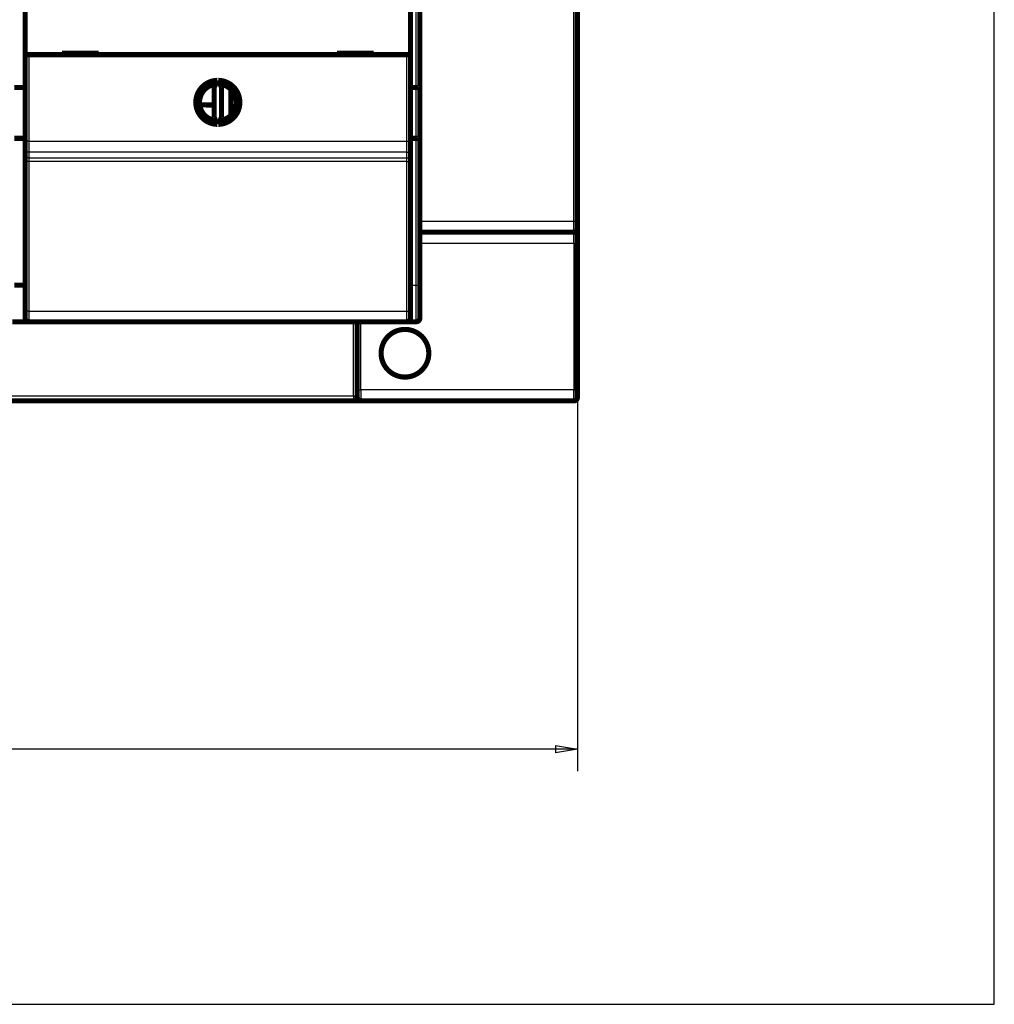
# Model space of a CAD drawing. Extents: x 33 to 1107, y 3 to 722.
# Drawn here: x 337 to 470, y 3 to 137 of the extents above; entities that cross this region are included whole.
import ezdxf

# ---------------------------------------------------------------- set-up
doc = ezdxf.new("R2010")
doc.units = 0
doc.linetypes.add('HIDDENNEW0', pattern=[4.5, 1.5, -1.5, 1.5])
for name, color, linetype in [('5', 7, 'CONTINUOUS'), ('MUOTOVIIVAT', 40, 'HIDDENNEW0'), ('TANGVIIVATNONDEF', 3, 'HIDDENNEW0')]:
    doc.layers.add(name, color=color, linetype=linetype)
doc.styles.get("Standard").update_dxf_attribs({"font": 'monotxt.shx'})
doc.dimstyles.new('DSTYLE1', dxfattribs={"dimtxt": 3, "dimasz": 3, "dimexe": 3, "dimexo": 0, "dimgap": 2, "dimtad": 1, "dimzin": 3, "dimcen": 0.09, "dimazin": 3, "dimtp": 1, "dimtm": 1, "dimtfac": 1, "dimtofl": 0, "dimtmove": 0, "dimatfit": 3})

# ---------------------------------------------------------------- blocks, each defined once
blk = doc.blocks.new('_AH1')
at = {"color": 0, "linetype": 'CONTINUOUS'}
for p, q in [((-1, 0.166667), (0, 0)), ((-1, 0.166667), (-1, -0.166667)), ((0, 0), (-1, -0.166667)), ((0, 0), (-1, 0))]:
    blk.add_line(p, q, dxfattribs=at)
blk = doc.blocks.new('*D5714')
at = {"layer": '5', "color": 1, "linetype": 'CONTINUOUS'}
for p, q in [((412.905, 86.994015), (412.905, 35.017348)), ((89.574207, 47.994015), (89.574207, 35.017347)), ((89.574207, 38.017347), (251.23961, 38.017348)), ((412.905, 38.017348), (251.23961, 38.017348))]:
    blk.add_line(p, q, dxfattribs=at)
at = {"layer": '5', "color": 1, "xscale": 3, "yscale": 3, "zscale": 3}
for p, rotation in [((89.574207, 38.017347), 180), ((412.905, 38.017348), 3.54e-08)]:
    blk.add_blockref('_AH1', p, dxfattribs=dict(at, rotation=rotation))
at = {"layer": '5', "color": 1, "linetype": 'CONTINUOUS'}
blk.add_text('323', height=3, rotation=0.00000004, dxfattribs=at).set_placement((246.73961, 40.018348))

msp = doc.modelspace()

# ---------------------------------------------------------------- linework, layer by layer
at = {"color": 3, "linetype": 'CONTINUOUS'}
for p, q in [((469.71753, 3.240959), (469.71753, 302.77092)), ((33.169119, 3.240959), (469.71753, 3.240959))]:
    msp.add_line(p, q, dxfattribs=at)
at = {"layer": 'MUOTOVIIVAT', "color": 40, "linetype": 'CONTINUOUS', "const_width": 0.7}
for points in [[(412.905, 230.98622), (412.905, 109.98622)], [(391.42736, 168.88632), (391.42736, 128.3485)], [(337.655, 132.69468), (337.655, 140.79468)], [(390.155, 140.79468), (390.155, 132.69468)], [(338.155, 132.69468), (337.655, 132.69468)], [(337.655, 120.88768), (337.655, 132.69468)], [(389.655, 132.69468), (338.155, 132.69468)], [(342.655, 132.89468), (342.655, 132.69468)], [(347.655, 132.89468), (342.655, 132.89468)], [(347.655, 132.69468), (347.655, 132.89468)], [(380.155, 132.89468), (380.155, 132.69468)], [(385.155, 132.89468), (380.155, 132.89468)], [(385.155, 132.69468), (385.155, 132.89468)], [(390.155, 132.69468), (389.655, 132.69468)], [(390.155, 132.69468), (390.155, 120.88768)], [(337.65503, 130.71433), (337.65485, 130.71433)], [(363.84631, 129.19411), (363.405, 128.24771)], [(364.405, 128.24771), (363.96369, 129.19411)], [(337.655, 128.21433), (336.155, 128.21433)], [(363.405, 128.24771), (363.405, 124.14165)], [(364.405, 124.14165), (364.405, 128.24771)], [(365.68663, 124.44089), (365.68663, 127.94847)], [(390.92736, 128.21452), (390.155, 128.21452)], [(391.42736, 128.3485), (391.42736, 121.42029)], [(363.405, 124.14165), (363.84631, 123.19525)], [(363.96369, 123.19525), (364.405, 124.14165)], [(337.655, 121.28613), (336.155, 121.28613)], [(337.655, 119.89041), (337.655, 120.88768)], [(390.92736, 121.28632), (390.155, 121.28632)], [(390.155, 120.88768), (390.155, 119.89041)], [(391.42736, 121.42029), (391.42736, 101.28632)], [(337.655, 119.12997), (337.655, 119.89041)], [(337.655, 118.15016), (337.655, 119.12997)], [(390.155, 119.89041), (390.155, 119.12997)], [(390.155, 119.12997), (390.155, 118.15016)], [(337.655, 97.751313), (337.655, 118.15016)], [(390.155, 118.15016), (390.155, 97.751313)], [(412.905, 109.98622), (412.905, 108.98622)], [(391.42738, 108.48622), (412.405, 108.48622)], [(412.905, 108.98622), (412.905, 106.98622)], [(412.905, 106.98622), (412.905, 86.994015)], [(336.155, 101.28613), (337.655, 101.28613)], [(391.42736, 101.28632), (391.42736, 96.78632)], [(337.655, 96.768765), (337.655, 97.751313)], [(390.155, 97.751313), (390.155, 96.768765)], [(337.90485, 96.335842), (337.90485, 96.286126)], [(389.92736, 96.28632), (389.92736, 96.381574)], [(337.90485, 96.286126), (335.90485, 96.286126)], [(338.02439, 96.286126), (337.90485, 96.286126)], [(389.655, 96.268765), (338.155, 96.268765)], [(382.905, 86.994015), (382.905, 96.268771)], [(389.92736, 96.28632), (389.6974, 96.28632)], [(390.92736, 96.28632), (389.92736, 96.28632)], [(382.905, 85.994015), (382.905, 86.994015)], [(412.905, 86.994015), (412.905, 85.994015)], [(382.405, 85.494015), (147.405, 85.494015)], [(383.405, 85.494015), (382.405, 85.494015)], [(412.405, 85.494015), (383.405, 85.494015)]]:
    msp.add_lwpolyline(points, dxfattribs=at)
for points in [[(363.84631, 129.19411, 0.98062436), (363.84631, 123.19525)], [(363.605, 128.67661, 0.88640526), (363.605, 123.71275)], [(363.96369, 123.19525, 0.98062436), (363.96369, 129.19411)], [(364.205, 123.71275, 0.88640526), (364.205, 128.67661)], [(390.92736, 128.21453), (390.94395, 128.21469, 0.0041550377), (390.96041, 128.21512, 0.0043249689), (390.97673, 128.21584, 0.0042916831), (390.9929, 128.21682, 0.0040264858), (391.00892, 128.21805, 0.0038514303), (391.02478, 128.21951, 0.0036982652), (391.04046, 128.22119, 0.0035612872), (391.05596, 128.22306, 0.0033820008), (391.07127, 128.22512, 0.0032372733), (391.08639, 128.22734, 0.00306596), (391.1013, 128.22972, 0.0029240919), (391.11599, 128.23224, 0.0027506938), (391.13046, 128.23488, 0.0026073671), (391.1447, 128.23763, 0.0024324011), (391.15869, 128.24047, 0.002286241), (391.17244, 128.24338, 0.0021063626), (391.18593, 128.24636, 0.001954791), (391.19915, 128.24938, 0.0017680543), (391.2121, 128.25243, 0.0016057288), (391.22476, 128.25549, 0.001402453), (391.23713, 128.25855, 0.0012306974), (391.2492, 128.2616, 0.0010257289), (391.26096, 128.26461, 0.000810392), (391.2724, 128.26758, 0.0005075799), (391.28352, 128.27048, 0.0003841456), (391.2943, 128.27331, 0.000419745), (391.30473, 128.27607, 0.0006341143), (391.31481, 128.27878, 0.0011004013), (391.32452, 128.28145, 0.0015364133), (391.33387, 128.28408, 0.0020242478), (391.34282, 128.28669, 0.002546235), (391.35139, 128.2893, 0.003187865), (391.35954, 128.29191, 0.0038889578), (391.3673, 128.29454, 0.0047423224), (391.37462, 128.2972, 0.005659445), (391.38152, 128.29989, 0.0067222499), (391.38797, 128.30264, 0.0080973176), (391.39398, 128.30545, 0.0099300254), (391.39952, 128.30835, 0.011380097), (391.4046, 128.31132, 0.012333147), (391.40919, 128.31436, 0.01634651), (391.4133, 128.31758, 0.023930913), (391.4169, 128.32104, 0.02089481), (391.42, 128.32434, 0.0063075289), (391.42256, 128.32739, 0.035960166), (391.42464, 128.33169, 0.074635491), (391.42624, 128.33885, 0.037021856), (391.42738, 128.34854, 0.018856919)], [(361.42977, 125.84367), (361.46946, 125.84406, -0.0002373038), (361.50915, 125.84441, -0.000237238), (361.54885, 125.84472, -0.0002372132), (361.58855, 125.845, -0.0002372524), (361.62826, 125.84523, -0.0002372814), (361.66796, 125.84543, -0.0002373151), (361.70767, 125.84559, -0.0002373533), (361.74738, 125.84572, -0.0002374136), (361.78709, 125.8458, -0.0002374736), (361.82681, 125.84585, -0.0002375511), (361.86652, 125.84586, -0.0002376294), (361.90623, 125.84583, -0.000237727), (361.94593, 125.84576, -0.0002378247), (361.98564, 125.84566, -0.0002379414), (362.02534, 125.84551, -0.0002380582), (362.06504, 125.84533, -0.0002381944), (362.10474, 125.84511, -0.0002383304), (362.14443, 125.84486, -0.0002384862), (362.18412, 125.84456, -0.0002386416), (362.2238, 125.84423, -0.0002388167), (362.26348, 125.84386, -0.0002389914), (362.30315, 125.84345, -0.000239187), (362.34281, 125.843, -0.0002393802), (362.38246, 125.84252, -0.0002395928), (362.42211, 125.84199, -0.0002398091), (362.46175, 125.84143, -0.0002400522), (362.50137, 125.84083, -0.000240274), (362.54099, 125.84019, -0.0002404953), (362.5806, 125.83952, -0.0002407919), (362.62019, 125.8388, -0.000241193), (362.65978, 125.83805, -0.0002412977), (362.69935, 125.83726, -0.0002411061), (362.73891, 125.83643, -0.0002420431), (362.77846, 125.83556, -0.0002442216), (362.81799, 125.83466, -0.0002420626), (362.85751, 125.83371, -0.0002352589), (362.89699, 125.83273, -0.0002450661), (362.9365, 125.83171, -0.0002726971), (362.97605, 125.83065, -0.0002368519), (363.01542, 125.82956, -0.000132407), (363.05456, 125.82845, -0.0002722651), (363.09428, 125.82725, -0.00066411), (363.13488, 125.82593, -0.0001711752), (363.17306, 125.82478, 0.0013929262), (363.20763, 125.82383, -0.0018765548), (363.2515, 125.82171, -0.0070807199), (363.31818, 125.81697, -0.0037853543), (363.405, 125.8099, -0.0018182572)], [(390.92736, 121.28633), (390.94395, 121.28651, 0.0045612181), (390.9604, 121.28699, 0.0047756264), (390.97671, 121.28779, 0.0047146219), (390.99287, 121.28887, 0.004337758), (391.00887, 121.29021, 0.0040795876), (391.02471, 121.2918, 0.003849692), (391.04037, 121.2936, 0.0036387251), (391.05586, 121.29561, 0.0033684433), (391.07115, 121.2978, 0.0031416347), (391.08624, 121.30014, 0.0028764609), (391.10113, 121.30262, 0.0026477187), (391.11581, 121.30522, 0.0023736347), (391.13026, 121.30792, 0.0021342903), (391.14449, 121.31069, 0.001846374), (391.15848, 121.31351, 0.0015972927), (391.17222, 121.31637, 0.0013039426), (391.18571, 121.31925, 0.0010185436), (391.19894, 121.32211, 0.0006499963), (391.21189, 121.32494, 0.0005112761), (391.22458, 121.32775, 0.0005767974), (391.23696, 121.33052, 0.0006992628), (391.24906, 121.33326, 0.0009073846), (391.26084, 121.33599, 0.00110046), (391.27232, 121.3387, 0.0013115686), (391.28345, 121.3414, 0.0015320729), (391.29426, 121.3441, 0.001795253), (391.30472, 121.3468, 0.0020701227), (391.31482, 121.3495, 0.0023910081), (391.32456, 121.35221, 0.0027364359), (391.33392, 121.35494, 0.0031419086), (391.3429, 121.35768, 0.0035858169), (391.35148, 121.36045, 0.0041041339), (391.35965, 121.36325, 0.0046948654), (391.36742, 121.36609, 0.0053980961), (391.37476, 121.36897, 0.006173333), (391.38167, 121.37189, 0.0070488368), (391.38812, 121.37485, 0.0082177648), (391.39414, 121.37788, 0.0097617233), (391.39968, 121.38097, 0.010987386), (391.40476, 121.38411, 0.011752433), (391.40934, 121.3873, 0.015264278), (391.41345, 121.39062, 0.021998379), (391.41705, 121.39413, 0.019418554), (391.42014, 121.39746, 0.0062351066), (391.42269, 121.4005, 0.033312983), (391.42474, 121.40464, 0.072639775), (391.4263, 121.41132, 0.038564269), (391.42738, 121.42025, 0.020243122)], [(412.405, 108.48622, 0.41421356), (412.905, 108.98622)], [(337.655, 96.768765, 0.41421356), (338.155, 96.268765)], [(389.655, 96.268765, 0.41421356), (390.155, 96.768765)], [(390.92736, 96.28632, 0.41421356), (391.42736, 96.78632)], [(392.655, 91.994015, 1), (386.155, 91.994015, 1), (392.655, 91.994015)], [(382.905, 85.994015, 0.41421356), (383.405, 85.494015)], [(412.405, 85.494015, 0.41421356), (412.905, 85.994015)]]:
    msp.add_lwpolyline(points, format="xyb", dxfattribs=at)
at = {"layer": 'TANGVIIVATNONDEF', "color": 3, "linetype": 'CONTINUOUS'}
for p, q in [((412.405, 109.98622), (412.405, 230.98622)), ((390.92736, 128.21452), (390.92736, 168.88632)), ((338.155, 132.69468), (338.155, 120.88768)), ((389.655, 120.88768), (389.655, 132.69468)), ((390.92736, 121.28632), (390.92736, 128.21452)), ((338.155, 120.88768), (337.655, 120.88768)), ((338.155, 120.88768), (389.655, 120.88768)), ((338.155, 120.88768), (338.155, 119.39178)), ((389.655, 119.39178), (389.655, 120.88768)), ((389.655, 120.88768), (390.155, 120.88768)), ((390.92736, 101.28632), (390.92736, 121.28632)), ((389.655, 119.39178), (338.155, 119.39178)), ((338.155, 119.39178), (338.155, 118.63134)), ((338.155, 118.63134), (389.655, 118.63134)), ((338.155, 118.63134), (338.155, 118.14143)), ((389.655, 118.14143), (338.155, 118.14143)), ((338.155, 118.14143), (338.155, 97.742587)), ((389.655, 118.63134), (389.655, 119.39178)), ((389.655, 118.14143), (389.655, 118.63134)), ((389.655, 97.742587), (389.655, 118.14143)), ((391.42736, 109.98622), (412.405, 109.98622)), ((412.405, 109.98622), (412.905, 109.98622)), ((412.405, 108.48622), (412.405, 109.98622)), ((412.405, 106.98622), (412.405, 108.48622)), ((391.42736, 106.98622), (412.405, 106.98622)), ((412.405, 106.98622), (412.405, 86.994015)), ((412.405, 106.98622), (412.905, 106.98622)), ((390.155, 101.28632), (390.92736, 101.28632)), ((390.92736, 101.28632), (391.42736, 101.28632)), ((390.92736, 96.28632), (390.92736, 101.28632)), ((338.155, 97.742587), (389.655, 97.742587)), ((338.155, 97.742587), (338.155, 96.268765)), ((389.655, 96.268765), (389.655, 97.742587)), ((382.405, 86.174419), (382.405, 96.268765)), ((383.405, 86.994015), (383.405, 96.268765)), ((382.405, 86.174419), (382.405, 85.494015)), ((382.905, 86.994015), (383.405, 86.994015)), ((412.405, 86.994015), (383.405, 86.994015)), ((383.405, 86.994015), (383.405, 85.494015)), ((412.405, 86.994015), (412.905, 86.994015)), ((412.405, 85.494015), (412.405, 86.994015))]:
    msp.add_line(p, q, dxfattribs=at)
for points in [[(329.48306, 86.174417, -0.0000000007), (335.40501, 86.174417), (341.4653, 86.174416), (347.15502, 86.174416), (352.29886, 86.174416), (358.90502, 86.174416), (369.08001, 86.174415), (382.40503, 86.174415)], [(217.90501, 86.174417, -0.0000000007), (223.78001, 86.174417)], [(278.90779, 254.81323, -0.0000000023), (273.73288, 254.81322)], [(366.88044, 254.81324, -0.0000000043), (361.70558, 254.81324)], [(338.15496, 119.3918), (338.13114, 119.39236, -0.012770041), (338.107, 119.3941, -0.012125092), (338.08252, 119.39708, -0.011944292), (338.0578, 119.40131, -0.01245068), (338.03295, 119.40689, -0.012690528), (338.00807, 119.41381, -0.012847537), (337.98327, 119.42214, -0.01295098), (337.95866, 119.43184, -0.013160161), (337.93435, 119.44298, -0.013272541), (337.91047, 119.45549, -0.013419863), (337.88713, 119.4694, -0.013495388), (337.86444, 119.48463, -0.013596659), (337.84253, 119.50117, -0.0136545), (337.82149, 119.51892, -0.013728032), (337.80146, 119.53785, -0.013722366), (337.78248, 119.55784, -0.013662511), (337.76468, 119.57881, -0.013739969), (337.74809, 119.60067, -0.013908782), (337.73283, 119.62335, -0.013558477), (337.71888, 119.64658, -0.012743296), (337.70635, 119.67021, -0.013707647), (337.69517, 119.69464, -0.015753744), (337.6854, 119.71994, -0.012400904), (337.67709, 119.74393, -0.0054034886), (337.6703, 119.76577, -0.016221357), (337.66456, 119.79352, -0.027132701), (337.65945, 119.83564, -0.013903667), (337.65503, 119.89044, -0.0076442988)], [(389.655, 119.3918), (389.67882, 119.39236, 0.012768855), (389.70297, 119.3941, 0.012123889), (389.72745, 119.39708, 0.011943043), (389.75218, 119.40131, 0.012449325), (389.77703, 119.40689, 0.012689103), (389.80191, 119.41381, 0.012846065), (389.82671, 119.42214, 0.012949482), (389.85132, 119.43184, 0.013158641), (389.87563, 119.44298, 0.013271028), (389.89952, 119.45549, 0.013418371), (389.92286, 119.4694, 0.013493943), (389.94556, 119.48463, 0.013595276), (389.96746, 119.50117, 0.013653203), (389.98851, 119.51892, 0.013726834), (390.00855, 119.53785, 0.013721293), (390.02753, 119.55784, 0.013661575), (390.04533, 119.57881, 0.013739177), (390.06192, 119.60067, 0.013908136), (390.07719, 119.62335, 0.013558015), (390.09114, 119.64658, 0.012743009), (390.10367, 119.67021, 0.013707505), (390.11485, 119.69464, 0.015753793), (390.12462, 119.71994, 0.012401117), (390.13294, 119.74393, 0.005403624), (390.13973, 119.76577, 0.016221881), (390.14548, 119.79352, 0.027134128), (390.15058, 119.83564, 0.013904631), (390.15502, 119.89044, 0.0076448844)], [(338.15496, 118.63133), (338.13114, 118.63188, -0.012769017), (338.107, 118.63363, -0.012124038), (338.08252, 118.63661, -0.011943183), (338.0578, 118.64084, -0.012449462), (338.03295, 118.64642, -0.012689233), (338.00807, 118.65334, -0.012846185), (337.98327, 118.66167, -0.012949589), (337.95866, 118.67138, -0.013158736), (337.93435, 118.68252, -0.013271106), (337.91047, 118.69503, -0.013418433), (337.88713, 118.70894, -0.013493987), (337.86444, 118.72417, -0.013595301), (337.84253, 118.74071, -0.013653208), (337.82149, 118.75846, -0.013726819), (337.80146, 118.77739, -0.013721258), (337.78248, 118.79738, -0.013661521), (337.76468, 118.81835, -0.013739103), (337.74809, 118.84021, -0.013908044), (337.73283, 118.86289, -0.013557908), (337.71888, 118.88611, -0.012742895), (337.70635, 118.90975, -0.013707369), (337.69517, 118.93418, -0.015753621), (337.6854, 118.95948, -0.012400971), (337.67709, 118.98346, -0.0054035583), (337.6703, 119.00531, -0.016221679), (337.66456, 119.03305, -0.027133773), (337.65945, 119.07517, -0.013904446), (337.65503, 119.12996, -0.0076447833)], [(338.15496, 118.14139), (338.13114, 118.14141, -0.0002240161), (338.107, 118.14144, -0.0002136991), (338.08252, 118.14149, -0.0002125226), (338.0578, 118.14157, -0.0002246654), (338.03295, 118.14167, -0.00023372), (338.00807, 118.14179, -0.0002426631), (337.98327, 118.14194, -0.0002526913), (337.95866, 118.14211, -0.0002665866), (337.93435, 118.14231, -0.0002815862), (337.91047, 118.14253, -0.0002997758), (337.88713, 118.14278, -0.000320689), (337.86444, 118.14304, -0.000345662), (337.84253, 118.14334, -0.0003759354), (337.82149, 118.14365, -0.000411942), (337.80146, 118.14398, -0.000455419), (337.78248, 118.14433, -0.0005049168), (337.76468, 118.1447, -0.0005754783), (337.74809, 118.14509, -0.0006672118), (337.73283, 118.14549, -0.0007622712), (337.71888, 118.1459, -0.0008429611), (337.70635, 118.14631, -0.001095029), (337.69517, 118.14674, -0.00159447), (337.6854, 118.14718, -0.001675104), (337.67709, 118.14761, -0.000881508), (337.6703, 118.14799, -0.0032299134), (337.66456, 118.14848, -0.011396308), (337.65945, 118.14921, -0.016398469), (337.65503, 118.15018, -0.019728842)], [(389.655, 118.63133), (389.67882, 118.63188, 0.012767831), (389.70297, 118.63363, 0.012122835), (389.72745, 118.63661, 0.011941934), (389.75218, 118.64084, 0.012448107), (389.77703, 118.64642, 0.012687807), (389.80191, 118.65334, 0.012844713), (389.82671, 118.66167, 0.012948092), (389.85132, 118.67138, 0.013157216), (389.87563, 118.68252, 0.013269594), (389.89952, 118.69503, 0.01341694), (389.92286, 118.70894, 0.013492542), (389.94556, 118.72417, 0.013593918), (389.96746, 118.74071, 0.013651912), (389.98851, 118.75846, 0.013725621), (390.00855, 118.77739, 0.013720186), (390.02753, 118.79738, 0.013660584), (390.04533, 118.81835, 0.013738311), (390.06192, 118.84021, 0.013907398), (390.07719, 118.86289, 0.013557445), (390.09114, 118.88611, 0.012742608), (390.10367, 118.90975, 0.013707227), (390.11485, 118.93418, 0.01575367), (390.12462, 118.95948, 0.012401184), (390.13294, 118.98346, 0.0054036938), (390.13973, 119.00531, 0.016222203), (390.14548, 119.03305, 0.0271352), (390.15058, 119.07517, 0.01390541), (390.15502, 119.12996, 0.007645369)], [(389.655, 118.14139), (389.67882, 118.14141, 0.0002239952), (389.70297, 118.14144, 0.0002136777), (389.72745, 118.14149, 0.0002124997), (389.75218, 118.14157, 0.0002246396), (389.77703, 118.14167, 0.0002336913), (389.80191, 118.14179, 0.0002426314), (389.82671, 118.14194, 0.0002526561), (389.85132, 118.14211, 0.0002665472), (389.87563, 118.14231, 0.000281542), (389.89952, 118.14253, 0.0002997259), (389.92286, 118.14278, 0.0003206322), (389.94556, 118.14304, 0.000345597), (389.96746, 118.14334, 0.0003758601), (389.98851, 118.14365, 0.000411854), (390.00855, 118.14398, 0.000455315), (390.02753, 118.14433, 0.0005047936), (390.04533, 118.1447, 0.0005753273), (390.06192, 118.14509, 0.000667023), (390.07719, 118.14549, 0.000762037), (390.09114, 118.1459, 0.00084268), (390.10367, 118.14631, 0.0010946283), (390.11485, 118.14674, 0.001593817), (390.12462, 118.14718, 0.0016743191), (390.13294, 118.14761, 0.0008810576), (390.13973, 118.14799, 0.003228103), (390.14548, 118.14848, 0.011387264), (390.15058, 118.14921, 0.0163776), (390.15502, 118.15018, 0.019692993)], [(338.15496, 97.742558), (338.13114, 97.742569, -0.000224301), (338.107, 97.742601, -0.0002139709), (338.08252, 97.742655, -0.0002127928), (338.0578, 97.742731, -0.0002249511), (338.03295, 97.74283, -0.0002340173), (338.00807, 97.742953, -0.0002429718), (337.98327, 97.743101, -0.0002530127), (337.95866, 97.743273, -0.0002669256), (337.93435, 97.743469, -0.0002819443), (337.91047, 97.74369, -0.000300157), (337.88713, 97.743936, -0.000321097), (337.86444, 97.744205, -0.0003461017), (337.84253, 97.744496, -0.0003764136), (337.82149, 97.744809, -0.0004124659), (337.80146, 97.745143, -0.0004559981), (337.78248, 97.745494, -0.0005055588), (337.76468, 97.745864, -0.00057621), (337.74809, 97.746248, -0.00066806), (337.73283, 97.746647, -0.00076324), (337.71888, 97.747056, -0.0008440322), (337.70635, 97.747472, -0.0010964199), (337.69517, 97.747901, -0.0015964941), (337.6854, 97.748346, -0.0016772286), (337.67709, 97.748767, -0.000882625), (337.6703, 97.749151, -0.0032340022), (337.66456, 97.749639, -0.011410633), (337.65945, 97.750378, -0.016418562), (337.65503, 97.751341, -0.019751832)], [(389.655, 97.742558), (389.67882, 97.742569, 0.0002242801), (389.70297, 97.742601, 0.0002139494), (389.72745, 97.742655, 0.0002127699), (389.75218, 97.742731, 0.0002249252), (389.77703, 97.74283, 0.0002339886), (389.80191, 97.742953, 0.00024294), (389.82671, 97.743101, 0.0002529774), (389.85132, 97.743273, 0.0002668862), (389.87563, 97.743469, 0.0002819), (389.89952, 97.74369, 0.000300107), (389.92286, 97.743936, 0.00032104), (389.94556, 97.744205, 0.0003460366), (389.96746, 97.744496, 0.0003763381), (389.98851, 97.744809, 0.0004123779), (390.00855, 97.745143, 0.0004558941), (390.02753, 97.745494, 0.0005054354), (390.04533, 97.745864, 0.0005760589), (390.06192, 97.746248, 0.000667871), (390.07719, 97.746647, 0.0007630056), (390.09114, 97.747056, 0.0008437508), (390.10367, 97.747472, 0.0010960189), (390.11485, 97.747901, 0.0015958404), (390.12462, 97.748346, 0.0016764429), (390.13294, 97.748767, 0.0008821742), (390.13973, 97.749151, 0.00323219), (390.14548, 97.749639, 0.011401579), (390.15058, 97.750378, 0.016397669), (390.15502, 97.751341, 0.019715948)], [(382.40503, 86.174415), (382.40852, 86.174377, -0.005167861), (382.41201, 86.174268, -0.005206154), (382.4155, 86.174084, -0.0051787363), (382.41898, 86.17383, -0.0050804922), (382.42246, 86.173504, -0.0050060257), (382.42593, 86.17311, -0.0049368559), (382.42939, 86.172645, -0.0048693598), (382.43285, 86.172115, -0.0047894457), (382.43631, 86.171516, -0.0047169058), (382.43975, 86.170852, -0.004637413), (382.44319, 86.170123, -0.0045640491), (382.44662, 86.169331, -0.0044833581), (382.45005, 86.168475, -0.004409296), (382.45346, 86.167558, -0.0043289391), (382.45687, 86.166579, -0.0042550194), (382.46026, 86.165542, -0.0041751377), (382.46365, 86.164444, -0.004102509), (382.46702, 86.16329, -0.0040253217), (382.47039, 86.162077, -0.0039524677), (382.47374, 86.16081, -0.0038722001), (382.47709, 86.159487, -0.0038077633), (382.48042, 86.15811, -0.0037493078), (382.48373, 86.156679, -0.0036615277), (382.48704, 86.155198, -0.0035292229), (382.49033, 86.153665, -0.0036004264), (382.49361, 86.152079, -0.0038957331), (382.49687, 86.150436, -0.0039328459), (382.50012, 86.148739, -0.0037320713), (382.50335, 86.146988, -0.0035458871), (382.50656, 86.145188, -0.0033349349), (382.50976, 86.14334, -0.0031483253), (382.51295, 86.141448, -0.0029454012), (382.51613, 86.139512, -0.0027646309), (382.51929, 86.137537, -0.0025659071), (382.52245, 86.135525, -0.0023898406), (382.52559, 86.133478, -0.0021963743), (382.52872, 86.131399, -0.002025367), (382.53185, 86.12929, -0.0018369237), (382.53497, 86.127154, -0.0016701872), (382.53808, 86.124994, -0.0014853003), (382.54119, 86.122812, -0.0013237064), (382.54429, 86.120611, -0.0011458849), (382.54739, 86.118392, -0.000983283), (382.55048, 86.11616, -0.0007954483), (382.55357, 86.113916, -0.000652439), (382.55666, 86.111662, -0.0005179072), (382.55974, 86.109402, -0.000309681), (382.56283, 86.107138, 0.0000250163), (382.56591, 86.104875, -0.0001331137), (382.569, 86.102604, -0.000822805), (382.57208, 86.100316, -0.001140305), (382.57516, 86.098009, -0.0011707847), (382.57823, 86.095683, -0.0011463477), (382.5813, 86.093339, -0.0010633436), (382.58436, 86.090976, -0.0010023611), (382.58742, 86.088598, -0.0009490028), (382.59048, 86.086203, -0.0008982906), (382.59354, 86.083794, -0.000838546), (382.59659, 86.081369, -0.0007862824), (382.59964, 86.078931, -0.0007291667), (382.60269, 86.07648, -0.0006782721), (382.60574, 86.074017, -0.0006214523), (382.60879, 86.071542, -0.0005711348), (382.61183, 86.069057, -0.0005151484), (382.61488, 86.066562, -0.0004655158), (382.61793, 86.064057, -0.0004100874), (382.62098, 86.061544, -0.0003611263), (382.62403, 86.059023, -0.0003065132), (382.62708, 86.056495, -0.000257803), (382.63013, 86.053961, -0.0002028186), (382.63319, 86.051422, -0.0001557486), (382.63624, 86.048878, -0.0001047107), (382.6393, 86.046329, -0.0000534869), (382.64237, 86.043778, 0.0000109142), (382.64543, 86.041224, 0.0001053948), (382.64851, 86.03867, 0.0002539733), (382.65158, 86.036118, 0.0002976496), (382.65467, 86.033566, 0.0002480732), (382.65776, 86.031015, 0.0002197679), (382.66085, 86.028465, 0.0002056008), (382.66395, 86.025914, 0.0001890578), (382.66705, 86.023363, 0.0001660594), (382.67016, 86.020812, 0.0001466711), (382.67327, 86.01826, 0.000126043), (382.67639, 86.015707, 0.0001075059), (382.67951, 86.013152, 0.0000864078), (382.68263, 86.010596, 0.0000678041), (382.68576, 86.008039, 0.0000469986), (382.68889, 86.005479, 0.0000285117), (382.69203, 86.002917, 0.0000076514), (382.69517, 86.000352, -0.0000105552), (382.69831, 85.997784, -0.0000307574), (382.70145, 85.995214, -0.0000495346), (382.7046, 85.992639, -0.0000717023), (382.70775, 85.990062, -0.000087632), (382.7109, 85.98748, -0.000101463), (382.71405, 85.984894, -0.0001280066), (382.71721, 85.982303, -0.000174049), (382.72036, 85.979708, -0.0001581767), (382.72352, 85.977108, -0.0000767393), (382.72668, 85.974505, 0.0000478909), (382.72985, 85.971901, 0.0002473262), (382.73302, 85.9693, 0.0003381633), (382.7362, 85.966702, 0.0003441831), (382.73938, 85.964109, 0.0003711869), (382.74256, 85.961521, 0.0004261093), (382.74575, 85.958941, 0.000469842), (382.74894, 85.956369, 0.000513458), (382.75213, 85.953806, 0.0005541984), (382.75532, 85.951255, 0.0006021416), (382.75852, 85.948716, 0.0006452731), (382.76171, 85.94619, 0.0006939658), (382.76491, 85.943679, 0.000738538), (382.7681, 85.941184, 0.00078935), (382.77129, 85.938707, 0.000835976), (382.77448, 85.936249, 0.0008888324), (382.77767, 85.933811, 0.0009380383), (382.78086, 85.931394, 0.0009941311), (382.78404, 85.929, 0.0010453817), (382.78723, 85.926629, 0.0011021484), (382.7904, 85.924285, 0.001159719), (382.79358, 85.921966, 0.0012295622), (382.79674, 85.919676, 0.0012785022), (382.79991, 85.917414, 0.0013138393), (382.80306, 85.915181, 0.0010665208), (382.80622, 85.912964, 0.0004580719), (382.80937, 85.910756, 0.0006070232), (382.81251, 85.908572, 0.0015706912), (382.81565, 85.906432, 0.0023513014), (382.81878, 85.904348, 0.0031454808), (382.82189, 85.902339, 0.0039427023), (382.82498, 85.900417, 0.0049327344), (382.82806, 85.898601, 0.00591964), (382.83111, 85.896902, 0.0071014228), (382.83413, 85.895341, 0.0083334602), (382.83713, 85.893928, 0.0098216258), (382.84009, 85.892685, 0.011395977), (382.84302, 85.89162, 0.01325984), (382.84591, 85.890757, 0.015259692), (382.84876, 85.890103, 0.01758993), (382.85156, 85.889682, 0.019872995), (382.85432, 85.8895, 0.022187999), (382.85703, 85.889581, 0.024707707), (382.85968, 85.889936, 0.027613373), (382.86227, 85.890602, 0.030158304), (382.86479, 85.891595, 0.032858935), (382.86721, 85.89295, 0.031159371), (382.86955, 85.894624, 0.025962678), (382.87179, 85.896595, 0.021987091), (382.87396, 85.898826, 0.018845869), (382.87604, 85.901301, 0.016129129), (382.87804, 85.903985, 0.013619801), (382.87996, 85.906857, 0.011654872), (382.8818, 85.909885, 0.0099260837), (382.88356, 85.913047, 0.0085689606), (382.88525, 85.916311, 0.0073169419), (382.88687, 85.919655, 0.0063222679), (382.88841, 85.923048, 0.0053438239), (382.88988, 85.926464, 0.0046295449), (382.89128, 85.929879, 0.003955125), (382.89261, 85.933265, 0.0031979738), (382.89387, 85.936588, 0.002113423), (382.89507, 85.939818, 0.0023741141), (382.89621, 85.942994, 0.0040180153), (382.89727, 85.946161, 0.0048103266), (382.89827, 85.949328, 0.0049722849), (382.8992, 85.9525, 0.0050972987), (382.90006, 85.95568, 0.0051967883), (382.90085, 85.958869, 0.005074268), (382.90157, 85.962049, 0.0047726194), (382.90222, 85.965212, 0.0052913411), (382.90281, 85.968431, 0.0063295623), (382.90333, 85.971727, 0.0048338783), (382.90378, 85.974824, 0.0016778574), (382.90415, 85.977626, 0.0068272122), (382.90447, 85.981228, 0.011797176), (382.90477, 85.98678, 0.0057873579), (382.90504, 85.994054, 0.0030706818)]]:
    msp.add_lwpolyline(points, format="xyb", dxfattribs=at)

# ---------------------------------------------------------------- dimensions: what is measured, and where the dimension line sits
at = {"layer": '5', "color": 1, "linetype": 'CONTINUOUS'}
dim = msp.add_linear_dim(base=(89.574207, 38.017347), p1=(412.905, 86.994015), p2=(89.574207, 47.994015), angle=180, dimstyle='DSTYLE1', override={"dimblk": '_AH1', "dimsah": 0}, dxfattribs=at)
dim.commit()
dim.dimension.update_dxf_attribs({"geometry": '*D5714', "text_midpoint": (251.23961, 41.518348), "dimtype": 128})

doc.saveas('drawing.dxf')
